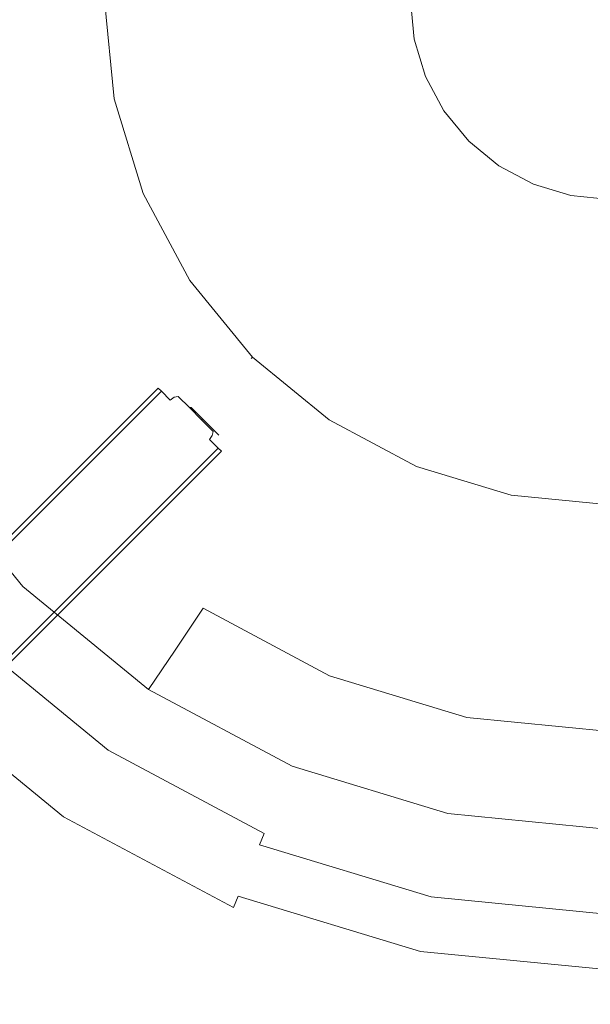
# Model space of a CAD drawing. Extents: x 0 to 576, y -518 to 0.
# Drawn here: x 308 to 354, y -206 to -126 of the extents above; entities that cross this region are included whole.
import ezdxf

# ---------------------------------------------------------------- set-up
doc = ezdxf.new("R2010")
doc.units = 0
doc.header["$MEASUREMENT"] = 0
for name, color, linetype in [('PALNIK01', 250, 'Continuous'), ('PALNIK02', 250, 'Continuous'), ('PLYTA', 250, 'Continuous'), ('RUSZT', 250, 'Continuous')]:
    doc.layers.add(name, color=color, linetype=linetype)

msp = doc.modelspace()

# ---------------------------------------------------------------- linework, layer by layer
at = {"layer": 'PALNIK01', "lineweight": 0}
for points, invisible_edges in [([(342.229, -58.743, 7.5), (289.533, -137.609, 7.5), (299.547, -87.262, 7.5), (342.229, -58.743, 7.5)], 15), ([(342.229, -58.743, 7.5), (368.398, -190.305, 7.5), (289.533, -137.609, 7.5), (342.229, -58.743, 7.5)], 15), ([(368.398, -190.305, 7.5), (342.229, -58.743, 7.5), (421.094, -111.44, 7.5), (368.398, -190.305, 7.5)], 15), ([(316.856, -132.174, 17.259), (316.103, -124.524, 17.259), (302.054, -124.524, 17.259), (303.077, -134.915, 17.259)], 15), ([(336.146, -128.337, 17.259), (335.771, -124.524, 17.259), (316.103, -124.524, 17.259), (316.856, -132.174, 17.259)], 15), ([(335.771, -124.524, 17.259), (336.146, -128.337, 17.259), (338.262, -127.916, 23.233), (337.928, -124.524, 23.233)], 15), ([(339.513, -127.667, 23.233), (339.204, -124.524, 23.233), (337.928, -124.524, 23.233), (338.262, -127.916, 23.233)], 14), ([(339.204, -124.524, 23.233), (339.513, -127.667, 23.233), (339.513, -127.667, 25.335), (339.204, -124.524, 25.335)], 11), ([(336.146, -128.337, 17.259), (337.258, -132.003, 17.259), (339.251, -131.177, 23.233), (338.262, -127.916, 23.233)], 15), ([(340.43, -130.689, 23.233), (339.513, -127.667, 23.233), (338.262, -127.916, 23.233), (339.251, -131.177, 23.233)], 15), ([(339.513, -127.667, 23.233), (340.43, -130.689, 23.233), (340.43, -130.689, 25.335), (339.513, -127.667, 25.335)], 10), ([(337.258, -132.003, 17.259), (336.146, -128.337, 17.259), (316.856, -132.174, 17.259), (319.087, -139.529, 17.259)], 15), ([(337.258, -132.003, 17.259), (339.064, -135.381, 17.259), (340.858, -134.183, 23.233), (339.251, -131.177, 23.233)], 15), ([(341.919, -133.474, 23.233), (340.43, -130.689, 23.233), (339.251, -131.177, 23.233), (340.858, -134.183, 23.233)], 14), ([(340.43, -130.689, 23.233), (341.919, -133.474, 23.233), (341.919, -133.474, 25.335), (340.43, -130.689, 25.335)], 11), ([(319.087, -139.529, 17.259), (316.856, -132.174, 17.259), (303.077, -134.915, 17.259), (306.108, -144.906, 17.259)], 15), ([(339.064, -135.381, 17.259), (337.258, -132.003, 17.259), (319.087, -139.529, 17.259), (322.711, -146.309, 17.259)], 15), ([(343.922, -135.916, 23.233), (341.919, -133.474, 23.233), (340.858, -134.183, 23.233), (343.02, -136.818, 23.233)], 14), ([(341.919, -133.474, 23.233), (343.922, -135.916, 23.233), (343.922, -135.916, 25.335), (341.919, -133.474, 25.335)], 11), ([(339.064, -135.381, 17.259), (341.495, -138.343, 17.259), (343.02, -136.818, 23.233), (340.858, -134.183, 23.233)], 15), ([(341.495, -138.343, 17.259), (339.064, -135.381, 17.259), (322.711, -146.309, 17.259), (327.587, -152.25, 17.259)], 15), ([(346.363, -137.919, 23.233), (343.922, -135.916, 23.233), (343.02, -136.818, 23.233), (345.654, -138.98, 23.233)], 14), ([(343.922, -135.916, 23.233), (346.363, -137.919, 23.233), (346.363, -137.919, 25.335), (343.922, -135.916, 25.335)], 3), ([(341.495, -138.343, 17.259), (344.456, -140.773, 17.259), (345.654, -138.98, 23.233), (343.02, -136.818, 23.233)], 15), ([(289.533, -137.609, 7.5), (318.052, -180.291, 7.5), (299.547, -161.786, 7.5), (289.533, -137.609, 7.5)], 15), ([(289.533, -137.609, 7.5), (368.398, -190.305, 7.5), (318.052, -180.291, 7.5), (289.533, -137.609, 7.5)], 15), ([(344.456, -140.773, 17.259), (341.495, -138.343, 17.259), (327.587, -152.25, 17.259), (333.529, -157.127, 17.259)], 15), ([(349.148, -139.408, 23.233), (346.363, -137.919, 23.233), (345.654, -138.98, 23.233), (348.66, -140.587, 23.233)], 14), ([(346.363, -137.919, 23.233), (349.148, -139.408, 23.233), (349.148, -139.408, 25.335), (346.363, -137.919, 25.335)], 11), ([(344.456, -140.773, 17.259), (347.835, -142.579, 17.259), (348.66, -140.587, 23.233), (345.654, -138.98, 23.233)], 15), ([(322.711, -146.309, 17.259), (319.087, -139.529, 17.259), (306.108, -144.906, 17.259), (311.03, -154.114, 17.259)], 15), ([(352.171, -140.325, 23.233), (349.148, -139.408, 23.233), (348.66, -140.587, 23.233), (351.922, -141.576, 23.233)], 14), ([(349.148, -139.408, 23.233), (352.171, -140.325, 23.233), (352.171, -140.325, 25.335), (349.148, -139.408, 25.335)], 11), ([(347.835, -142.579, 17.259), (344.456, -140.773, 17.259), (333.529, -157.127, 17.259), (340.308, -160.75, 17.259)], 15), ([(347.835, -142.579, 17.259), (351.501, -143.691, 17.259), (351.922, -141.576, 23.233), (348.66, -140.587, 23.233)], 15), ([(355.314, -140.634, 23.233), (352.171, -140.325, 23.233), (351.922, -141.576, 23.233), (355.314, -141.91, 23.233)], 14), ([(352.171, -140.325, 23.233), (355.314, -140.634, 23.233), (355.314, -140.634, 25.335), (352.171, -140.325, 25.335)], 11), ([(351.501, -143.691, 17.259), (355.314, -144.067, 17.259), (355.314, -141.91, 23.233), (351.922, -141.576, 23.233)], 15), ([(351.501, -143.691, 17.259), (347.835, -142.579, 17.259), (340.308, -160.75, 17.259), (347.664, -162.982, 17.259)], 15), ([(355.314, -144.067, 17.259), (351.501, -143.691, 17.259), (347.664, -162.982, 17.259), (355.313, -163.735, 17.259)], 15), ([(311.03, -154.114, 17.259), (306.108, -144.906, 17.259), (302.058, -146.583, 17.259), (307.385, -156.549, 17.259)], 15), ([(327.587, -152.25, 17.259), (322.711, -146.309, 17.259), (311.03, -154.114, 17.259), (317.653, -162.184, 17.259)], 15), ([(333.529, -157.127, 17.259), (327.587, -152.25, 17.259), (317.653, -162.184, 17.259), (325.724, -168.808, 17.259)], 15), ([(317.653, -162.184, 17.259), (311.03, -154.114, 17.259), (307.385, -156.549, 17.259), (314.553, -165.284, 17.259)], 15), ([(306.457, -157.169, 16.969), (313.764, -166.074, 16.969), (314.153, -165.685, 17.182), (306.914, -156.864, 17.182)], 15), ([(306.914, -156.864, 17.182), (314.153, -165.685, 17.182), (314.553, -165.284, 17.259), (307.385, -156.549, 17.259)], 15), ([(310.612, -169.226, 11.962), (313.491, -166.346, 16.678), (306.136, -157.384, 16.678), (302.75, -159.646, 11.962)], 11), ([(306.136, -157.384, 16.678), (313.491, -166.346, 16.678), (313.764, -166.074, 16.969), (306.457, -157.169, 16.969)], 15), ([(340.308, -160.75, 17.259), (333.529, -157.127, 17.259), (325.724, -168.808, 17.259), (334.932, -173.73, 17.259)], 15), ([(307.888, -171.95, 7.5), (310.612, -169.226, 11.962), (302.75, -159.646, 11.962), (299.547, -161.786, 7.5)], 15), ([(347.664, -162.982, 17.259), (340.308, -160.75, 17.259), (334.932, -173.73, 17.259), (344.923, -176.76, 17.259)], 15), ([(299.547, -161.786, 7.5), (318.052, -180.291, 7.5), (307.888, -171.95, 7.5), (299.547, -161.786, 7.5)], 9), ([(325.724, -168.808, 17.259), (317.653, -162.184, 17.259), (314.553, -165.284, 17.259), (323.288, -172.453, 17.259)], 15), ([(355.313, -163.735, 17.259), (347.664, -162.982, 17.259), (344.923, -176.76, 17.259), (355.313, -177.784, 17.259)], 15), ([(314.153, -165.685, 17.182), (322.974, -172.924, 17.182), (323.288, -172.453, 17.259), (314.553, -165.284, 17.259)], 15), ([(320.192, -177.088, 11.962), (322.454, -173.702, 16.678), (313.491, -166.346, 16.678), (310.612, -169.226, 11.962)], 15), ([(313.491, -166.346, 16.678), (322.454, -173.702, 16.678), (322.668, -173.381, 16.969), (313.764, -166.074, 16.969)], 15), ([(313.764, -166.074, 16.969), (322.668, -173.381, 16.969), (322.974, -172.924, 17.182), (314.153, -165.685, 17.182)], 15), ([(334.932, -173.73, 17.259), (325.724, -168.808, 17.259), (323.288, -172.453, 17.259), (333.254, -177.78, 17.259)], 15), ([(318.052, -180.291, 7.5), (320.192, -177.088, 11.962), (310.612, -169.226, 11.962), (307.888, -171.95, 7.5)], 14), ([(322.974, -172.924, 17.182), (333.037, -178.303, 17.182), (333.254, -177.78, 17.259), (323.288, -172.453, 17.259)], 15), ([(322.454, -173.702, 16.678), (332.679, -179.167, 16.678), (332.827, -178.811, 16.969), (322.668, -173.381, 16.969)], 15), ([(322.668, -173.381, 16.969), (332.827, -178.811, 16.969), (333.037, -178.303, 17.182), (322.974, -172.924, 17.182)], 15), ([(331.121, -182.93, 11.962), (332.679, -179.167, 16.678), (322.454, -173.702, 16.678), (320.192, -177.088, 11.962)], 9), ([(344.923, -176.76, 17.259), (334.932, -173.73, 17.259), (333.254, -177.78, 17.259), (344.068, -181.06, 17.259)], 15), ([(355.313, -177.784, 17.259), (344.923, -176.76, 17.259), (344.068, -181.06, 17.259), (355.313, -182.168, 17.259)], 15), ([(329.647, -186.488, 7.5), (331.121, -182.93, 11.962), (320.192, -177.088, 11.962), (318.052, -180.291, 7.5)], 15), ([(332.827, -178.811, 16.969), (343.85, -182.155, 16.969), (343.957, -181.616, 17.182), (333.037, -178.303, 17.182)], 15), ([(333.037, -178.303, 17.182), (343.957, -181.616, 17.182), (344.068, -181.06, 17.259), (333.254, -177.78, 17.259)], 15), ([(342.98, -186.527, 11.962), (343.775, -182.533, 16.678), (332.679, -179.167, 16.678), (331.121, -182.93, 11.962)], 13), ([(332.679, -179.167, 16.678), (343.775, -182.533, 16.678), (343.85, -182.155, 16.969), (332.827, -178.811, 16.969)], 15), ([(318.052, -180.291, 7.5), (342.229, -190.305, 7.5), (329.647, -186.488, 7.5), (318.052, -180.291, 7.5)], 9), ([(318.052, -180.291, 7.5), (368.398, -190.305, 7.5), (342.229, -190.305, 7.5), (318.052, -180.291, 7.5)], 15), ([(343.957, -181.616, 17.182), (355.313, -182.734, 17.182), (355.313, -182.168, 17.259), (344.068, -181.06, 17.259)], 15), ([(343.775, -182.533, 16.678), (355.313, -183.67, 16.678), (355.313, -183.284, 16.969), (343.85, -182.155, 16.969)], 15), ([(343.85, -182.155, 16.969), (355.313, -183.284, 16.969), (355.313, -182.734, 17.182), (343.957, -181.616, 17.182)], 15), ([(342.229, -190.305, 7.5), (342.98, -186.527, 11.962), (331.121, -182.93, 11.962), (329.647, -186.488, 7.5)], 15), ([(355.313, -187.742, 11.962), (355.313, -183.67, 16.678), (343.775, -182.533, 16.678), (342.98, -186.527, 11.962)], 13), ([(355.313, -191.594, 7.5), (355.313, -187.742, 11.962), (342.98, -186.527, 11.962), (342.229, -190.305, 7.5)], 15), ([(342.229, -190.305, 7.5), (368.398, -190.305, 7.5), (355.313, -191.594, 7.5), (342.229, -190.305, 7.5)], 9)]:
    msp.add_3dface(points, dxfattribs=dict(at, invisible_edges=invisible_edges))
at = {"layer": 'PALNIK02', "lineweight": 0}
for points, invisible_edges in [([(340.112, -161.225, 29.065), (370.515, -87.824, 29.065), (318.613, -109.322, 29.065), (340.112, -161.225, 29.065)], 15), ([(370.515, -87.824, 29.065), (340.112, -161.225, 29.065), (392.014, -139.726, 29.065), (370.515, -87.824, 29.065)], 15), ([(318.613, -139.726, 29.065), (318.613, -109.322, 29.065), (315.589, -124.524, 29.065), (318.613, -139.726, 29.065)], 15), ([(340.112, -161.225, 29.065), (318.613, -109.322, 29.065), (318.613, -139.726, 29.065), (340.112, -161.225, 29.065)], 15), ([(314.319, -124.524, 26.27), (315.107, -132.522, 26.27), (315.107, -132.522, 28.13), (314.319, -124.524, 28.13)], 15), ([(314.492, -124.524, 25.803), (315.276, -132.488, 25.803), (315.107, -132.522, 26.27), (314.319, -124.524, 26.27)], 15), ([(314.319, -124.524, 28.13), (315.107, -132.522, 28.13), (315.276, -132.488, 28.597), (314.492, -124.524, 28.597)], 11), ([(314.957, -124.524, 25.46), (315.732, -132.398, 25.46), (315.276, -132.488, 25.803), (314.492, -124.524, 25.803)], 11), ([(314.492, -124.524, 28.597), (315.276, -132.488, 28.597), (315.732, -132.398, 28.94), (314.957, -124.524, 28.94)], 15), ([(315.589, -124.524, 25.335), (316.353, -132.274, 25.335), (315.732, -132.398, 25.46), (314.957, -124.524, 25.46)], 15), ([(314.957, -124.524, 28.94), (315.732, -132.398, 28.94), (316.353, -132.274, 29.065), (315.589, -124.524, 29.065)], 15), ([(318.613, -139.726, 29.065), (315.589, -124.524, 29.065), (316.353, -132.274, 29.065), (318.613, -139.726, 29.065)], 15), ([(339.204, -124.524, 25.335), (339.513, -127.667, 25.335), (316.353, -132.274, 25.335), (315.589, -124.524, 25.335)], 14), ([(339.513, -127.667, 25.335), (340.43, -130.689, 25.335), (318.613, -139.726, 25.335), (316.353, -132.274, 25.335)], 14), ([(340.43, -130.689, 25.335), (341.919, -133.474, 25.335), (322.284, -146.594, 25.335), (318.613, -139.726, 25.335)], 14), ([(315.276, -132.488, 25.803), (317.599, -140.146, 25.803), (317.44, -140.212, 26.27), (315.107, -132.522, 26.27)], 15), ([(315.107, -132.522, 28.13), (317.44, -140.212, 28.13), (317.599, -140.146, 28.597), (315.276, -132.488, 28.597)], 11), ([(315.107, -132.522, 26.27), (317.44, -140.212, 26.27), (317.44, -140.212, 28.13), (315.107, -132.522, 28.13)], 15), ([(315.732, -132.398, 25.46), (318.029, -139.968, 25.46), (317.599, -140.146, 25.803), (315.276, -132.488, 25.803)], 11), ([(315.276, -132.488, 28.597), (317.599, -140.146, 28.597), (318.029, -139.968, 28.94), (315.732, -132.398, 28.94)], 15), ([(316.353, -132.274, 25.335), (318.613, -139.726, 25.335), (318.029, -139.968, 25.46), (315.732, -132.398, 25.46)], 15), ([(315.732, -132.398, 28.94), (318.029, -139.968, 28.94), (318.613, -139.726, 29.065), (316.353, -132.274, 29.065)], 15), ([(341.919, -133.474, 25.335), (343.922, -135.916, 25.335), (327.224, -152.613, 25.335), (322.284, -146.594, 25.335)], 14), ([(343.922, -135.916, 25.335), (346.363, -137.919, 25.335), (333.244, -157.554, 25.335), (327.224, -152.613, 25.335)], 14), ([(346.363, -137.919, 25.335), (349.148, -139.408, 25.335), (340.112, -161.225, 25.335), (333.244, -157.554, 25.335)], 14), ([(317.599, -140.146, 25.803), (321.371, -147.204, 25.803), (321.228, -147.299, 26.27), (317.44, -140.212, 26.27)], 15), ([(317.44, -140.212, 28.13), (321.228, -147.299, 28.13), (321.371, -147.204, 28.597), (317.599, -140.146, 28.597)], 11), ([(318.029, -139.968, 25.46), (321.758, -146.945, 25.46), (321.371, -147.204, 25.803), (317.599, -140.146, 25.803)], 11), ([(317.599, -140.146, 28.597), (321.371, -147.204, 28.597), (321.758, -146.945, 28.94), (318.029, -139.968, 28.94)], 15), ([(318.613, -139.726, 25.335), (322.284, -146.594, 25.335), (321.758, -146.945, 25.46), (318.029, -139.968, 25.46)], 15), ([(318.029, -139.968, 28.94), (321.758, -146.945, 28.94), (322.284, -146.594, 29.065), (318.613, -139.726, 29.065)], 15), ([(327.224, -152.613, 29.065), (318.613, -139.726, 29.065), (322.284, -146.594, 29.065), (327.224, -152.613, 29.065)], 15), ([(340.112, -161.225, 29.065), (318.613, -139.726, 29.065), (327.224, -152.613, 29.065), (340.112, -161.225, 29.065)], 15), ([(349.148, -139.408, 25.335), (352.171, -140.325, 25.335), (347.564, -163.485, 25.335), (340.112, -161.225, 25.335)], 14), ([(392.014, -139.726, 29.065), (340.112, -161.225, 29.065), (370.515, -161.225, 29.065), (392.014, -139.726, 29.065)], 15), ([(317.44, -140.212, 26.27), (321.228, -147.299, 26.27), (321.228, -147.299, 28.13), (317.44, -140.212, 28.13)], 15), ([(352.171, -140.325, 25.335), (355.314, -140.634, 25.335), (355.314, -164.249, 25.335), (347.564, -163.485, 25.335)], 14), ([(321.371, -147.204, 25.803), (326.448, -153.389, 25.803), (326.326, -153.511, 26.27), (321.228, -147.299, 26.27)], 15), ([(321.228, -147.299, 28.13), (326.326, -153.511, 28.13), (326.448, -153.389, 28.597), (321.371, -147.204, 28.597)], 11), ([(321.228, -147.299, 26.27), (326.326, -153.511, 26.27), (326.326, -153.511, 28.13), (321.228, -147.299, 28.13)], 13), ([(321.758, -146.945, 25.46), (326.777, -153.061, 25.46), (326.448, -153.389, 25.803), (321.371, -147.204, 25.803)], 11), ([(321.371, -147.204, 28.597), (326.448, -153.389, 28.597), (326.777, -153.061, 28.94), (321.758, -146.945, 28.94)], 15), ([(322.284, -146.594, 25.335), (327.224, -152.613, 25.335), (326.777, -153.061, 25.46), (321.758, -146.945, 25.46)], 15), ([(321.758, -146.945, 28.94), (326.777, -153.061, 28.94), (327.224, -152.613, 29.065), (322.284, -146.594, 29.065)], 15), ([(327.224, -152.613, 25.335), (333.244, -157.554, 25.335), (332.892, -158.08, 25.46), (326.777, -153.061, 25.46)], 15), ([(326.777, -153.061, 28.94), (332.892, -158.08, 28.94), (333.244, -157.554, 29.065), (327.224, -152.613, 29.065)], 15), ([(340.112, -161.225, 29.065), (327.224, -152.613, 29.065), (333.244, -157.554, 29.065), (340.112, -161.225, 29.065)], 15), ([(326.448, -153.389, 25.803), (332.634, -158.466, 25.803), (332.538, -158.61, 26.27), (326.326, -153.511, 26.27)], 7), ([(326.326, -153.511, 28.13), (332.538, -158.61, 28.13), (332.634, -158.466, 28.597), (326.448, -153.389, 28.597)], 3), ([(326.326, -153.511, 26.27), (332.538, -158.61, 26.27), (332.538, -158.61, 28.13), (326.326, -153.511, 28.13)], 15), ([(326.777, -153.061, 25.46), (332.892, -158.08, 25.46), (332.634, -158.466, 25.803), (326.448, -153.389, 25.803)], 11), ([(326.448, -153.389, 28.597), (332.634, -158.466, 28.597), (332.892, -158.08, 28.94), (326.777, -153.061, 28.94)], 15), ([(333.244, -157.554, 25.335), (340.112, -161.225, 25.335), (339.87, -161.809, 25.46), (332.892, -158.08, 25.46)], 15), ([(332.892, -158.08, 28.94), (339.87, -161.809, 28.94), (340.112, -161.225, 29.065), (333.244, -157.554, 29.065)], 15), ([(332.634, -158.466, 25.803), (339.692, -162.239, 25.803), (339.626, -162.398, 26.27), (332.538, -158.61, 26.27)], 15), ([(332.538, -158.61, 28.13), (339.626, -162.398, 28.13), (339.692, -162.239, 28.597), (332.634, -158.466, 28.597)], 11), ([(332.892, -158.08, 25.46), (339.87, -161.809, 25.46), (339.692, -162.239, 25.803), (332.634, -158.466, 25.803)], 11), ([(332.634, -158.466, 28.597), (339.692, -162.239, 28.597), (339.87, -161.809, 28.94), (332.892, -158.08, 28.94)], 15), ([(332.538, -158.61, 26.27), (339.626, -162.398, 26.27), (339.626, -162.398, 28.13), (332.538, -158.61, 28.13)], 15), ([(340.112, -161.225, 25.335), (347.564, -163.485, 25.335), (347.44, -164.106, 25.46), (339.87, -161.809, 25.46)], 15), ([(339.87, -161.809, 28.94), (347.44, -164.106, 28.94), (347.564, -163.485, 29.065), (340.112, -161.225, 29.065)], 15), ([(355.314, -164.249, 29.065), (340.112, -161.225, 29.065), (347.564, -163.485, 29.065), (355.314, -164.249, 29.065)], 15), ([(370.515, -161.225, 29.065), (340.112, -161.225, 29.065), (355.314, -164.249, 29.065), (370.515, -161.225, 29.065)], 15), ([(339.692, -162.239, 25.803), (347.35, -164.562, 25.803), (347.316, -164.731, 26.27), (339.626, -162.398, 26.27)], 15), ([(339.626, -162.398, 28.13), (347.316, -164.731, 28.13), (347.35, -164.562, 28.597), (339.692, -162.239, 28.597)], 11), ([(339.626, -162.398, 26.27), (347.316, -164.731, 26.27), (347.316, -164.731, 28.13), (339.626, -162.398, 28.13)], 15), ([(339.87, -161.809, 25.46), (347.44, -164.106, 25.46), (347.35, -164.562, 25.803), (339.692, -162.239, 25.803)], 11), ([(339.692, -162.239, 28.597), (347.35, -164.562, 28.597), (347.44, -164.106, 28.94), (339.87, -161.809, 28.94)], 15), ([(347.564, -163.485, 25.335), (355.314, -164.249, 25.335), (355.314, -164.881, 25.46), (347.44, -164.106, 25.46)], 15), ([(347.44, -164.106, 28.94), (355.314, -164.881, 28.94), (355.314, -164.249, 29.065), (347.564, -163.485, 29.065)], 15), ([(347.35, -164.562, 25.803), (355.314, -165.346, 25.803), (355.314, -165.518, 26.27), (347.316, -164.731, 26.27)], 15), ([(347.316, -164.731, 28.13), (355.314, -165.518, 28.13), (355.314, -165.346, 28.597), (347.35, -164.562, 28.597)], 11), ([(347.316, -164.731, 26.27), (355.314, -165.518, 26.27), (355.314, -165.518, 28.13), (347.316, -164.731, 28.13)], 15), ([(347.44, -164.106, 25.46), (355.314, -164.881, 25.46), (355.314, -165.346, 25.803), (347.35, -164.562, 25.803)], 11), ([(347.35, -164.562, 28.597), (355.314, -165.346, 28.597), (355.314, -164.881, 28.94), (347.44, -164.106, 28.94)], 15)]:
    msp.add_3dface(points, dxfattribs=dict(at, invisible_edges=invisible_edges))
at = {"layer": 'PLYTA', "lineweight": 0, "invisible_edges": 15}
for points in [[(6.905, 0, 0), (575.662, -513.229, 0), (1.319, -515.154, 0), (6.905, 0, 0)], [(575.662, -513.229, 0), (6.905, 0, 0), (574.681, -2.846, 0), (575.662, -513.229, 0)], [(576, -511.095, 5), (4.771, -0.338, 5), (2.846, -516.681, 5), (576, -511.095, 5)], [(4.771, -0.338, 5), (576, -511.095, 5), (573.154, -1.319, 5), (4.771, -0.338, 5)]]:
    msp.add_3dface(points, dxfattribs=at)
at = {"layer": 'RUSZT', "lineweight": 0}
for points, invisible_edges in [([(290.151, -184.586, 55.356), (318.834, -155.903, 55.356), (319.087, -156.156, 54.054), (290.491, -184.752, 54.058)], 14), ([(290.317, -184.925, 56.654), (319.087, -156.156, 56.658), (318.834, -155.903, 55.356), (290.151, -184.586, 55.356)], 12), ([(319.087, -156.156, 54.054), (318.834, -155.903, 55.356), (319.185, -155.712, 55.356), (319.429, -155.956, 54.095)], 15), ([(318.834, -155.903, 55.356), (319.087, -156.156, 56.658), (319.429, -155.956, 56.617), (319.185, -155.712, 55.356)], 15), ([(319.087, -156.156, 56.658), (319.794, -156.864, 57.701), (320.115, -156.642, 57.628), (319.429, -155.956, 56.617)], 13), ([(319.794, -156.864, 53.011), (319.087, -156.156, 54.054), (319.429, -155.956, 54.095), (320.115, -156.642, 53.084)], 7), ([(319.429, -155.956, 54.095), (319.185, -155.712, 55.356), (319.587, -155.717, 55.356), (319.812, -155.941, 54.199)], 15), ([(319.185, -155.712, 55.356), (319.429, -155.956, 56.617), (319.812, -155.941, 56.513), (319.587, -155.717, 55.356)], 15), ([(319.429, -155.956, 56.617), (320.115, -156.642, 57.628), (320.441, -156.57, 57.441), (319.812, -155.941, 56.513)], 13), ([(320.115, -156.642, 53.084), (319.429, -155.956, 54.095), (319.812, -155.941, 54.199), (320.441, -156.57, 53.271)], 7), ([(319.812, -155.941, 54.199), (319.587, -155.717, 55.356), (319.933, -155.917, 55.356), (320.13, -156.115, 54.338)], 15), ([(319.587, -155.717, 55.356), (319.812, -155.941, 56.513), (320.13, -156.115, 56.374), (319.933, -155.917, 55.356)], 15), ([(319.812, -155.941, 56.513), (320.441, -156.57, 57.441), (320.684, -156.668, 57.19), (320.13, -156.115, 56.374)], 15), ([(320.441, -156.57, 53.271), (319.812, -155.941, 54.199), (320.13, -156.115, 54.338), (320.684, -156.668, 53.522)], 15), ([(320.684, -156.668, 57.19), (319.933, -155.917, 55.356), (320.13, -156.115, 56.374), (320.684, -156.668, 57.19)], 15), ([(319.933, -155.917, 55.356), (320.684, -156.668, 53.522), (320.13, -156.115, 54.338), (319.933, -155.917, 55.356)], 15), ([(322.37, -158.355, 57.643), (319.933, -155.917, 55.356), (320.684, -156.668, 57.19), (322.37, -158.355, 57.643)], 15), ([(322.37, -158.355, 57.643), (320.684, -156.668, 53.522), (319.933, -155.917, 55.356), (322.37, -158.355, 57.643)], 15), ([(290.955, -185.703, 57.694), (319.794, -156.864, 57.701), (319.087, -156.156, 56.658), (290.317, -184.925, 56.654)], 13), ([(290.491, -184.752, 54.058), (319.087, -156.156, 54.054), (319.794, -156.864, 53.011), (291.268, -185.39, 53.018)], 12), ([(291.939, -186.764, 58.272), (320.817, -157.886, 58.281), (319.794, -156.864, 57.701), (290.955, -185.703, 57.694)], 15), ([(291.268, -185.39, 53.018), (319.794, -156.864, 53.011), (320.817, -157.886, 52.431), (292.329, -186.374, 52.44)], 15), ([(320.817, -157.886, 52.431), (319.794, -156.864, 53.011), (320.115, -156.642, 53.084), (321.106, -157.633, 52.523)], 15), ([(319.794, -156.864, 57.701), (320.817, -157.886, 58.281), (321.106, -157.633, 58.189), (320.115, -156.642, 57.628)], 15), ([(321.106, -157.633, 52.523), (320.115, -156.642, 53.084), (320.441, -156.57, 53.271), (321.35, -157.479, 52.756)], 11), ([(320.115, -156.642, 57.628), (321.106, -157.633, 58.189), (321.35, -157.479, 57.956), (320.441, -156.57, 57.441)], 11), ([(321.35, -157.479, 52.756), (320.441, -156.57, 53.271), (320.684, -156.668, 53.522), (321.483, -157.467, 53.069)], 15), ([(320.441, -156.57, 57.441), (321.35, -157.479, 57.956), (321.483, -157.467, 57.643), (320.684, -156.668, 57.19)], 15), ([(322.37, -158.355, 57.643), (320.684, -156.668, 57.19), (321.483, -157.467, 57.643), (322.37, -158.355, 57.643)], 11), ([(320.684, -156.668, 53.522), (322.37, -158.355, 53.069), (321.483, -157.467, 53.069), (320.684, -156.668, 53.522)], 15), ([(320.684, -156.668, 53.522), (323.723, -159.707, 54.338), (322.37, -158.355, 53.069), (320.684, -156.668, 53.522)], 15), ([(320.684, -156.668, 53.522), (322.37, -158.355, 57.643), (323.723, -159.707, 54.338), (320.684, -156.668, 53.522)], 15), ([(321.952, -159.021, 52.431), (320.817, -157.886, 52.431), (321.106, -157.633, 52.523), (322.205, -158.732, 52.523)], 15), ([(320.817, -157.886, 58.281), (321.952, -159.021, 58.281), (322.205, -158.732, 58.189), (321.106, -157.633, 58.189)], 15), ([(322.205, -158.732, 52.523), (321.106, -157.633, 52.523), (321.35, -157.479, 52.756), (322.358, -158.488, 52.756)], 11), ([(321.106, -157.633, 58.189), (322.205, -158.732, 58.189), (322.358, -158.488, 57.956), (321.35, -157.479, 57.956)], 11), ([(322.358, -158.488, 52.756), (321.35, -157.479, 52.756), (321.483, -157.467, 53.069), (322.37, -158.355, 53.069)], 7), ([(321.35, -157.479, 57.956), (322.358, -158.488, 57.956), (322.37, -158.355, 57.643), (321.483, -157.467, 57.643)], 7), ([(293.074, -187.899, 58.272), (321.952, -159.021, 58.281), (320.817, -157.886, 58.281), (291.939, -186.764, 58.272)], 15), ([(292.329, -186.374, 52.44), (320.817, -157.886, 52.431), (321.952, -159.021, 52.431), (293.464, -187.509, 52.44)], 15), ([(322.205, -158.732, 58.189), (323.196, -159.723, 57.628), (323.267, -159.397, 57.441), (322.358, -158.488, 57.956)], 9), ([(323.196, -159.723, 53.084), (322.205, -158.732, 52.523), (322.358, -158.488, 52.756), (323.267, -159.397, 53.271)], 3), ([(322.358, -158.488, 57.956), (323.267, -159.397, 57.441), (323.17, -159.154, 57.19), (322.37, -158.355, 57.643)], 15), ([(323.267, -159.397, 53.271), (322.358, -158.488, 52.756), (322.37, -158.355, 53.069), (323.17, -159.154, 53.522)], 15), ([(323.723, -159.707, 56.374), (322.37, -158.355, 57.643), (323.17, -159.154, 57.19), (323.723, -159.707, 56.374)], 14), ([(322.37, -158.355, 53.069), (323.723, -159.707, 54.338), (323.17, -159.154, 53.522), (322.37, -158.355, 53.069)], 14), ([(323.723, -159.707, 54.338), (322.37, -158.355, 57.643), (323.723, -159.707, 56.374), (323.723, -159.707, 54.338)], 15), ([(294.135, -188.883, 57.694), (322.974, -160.044, 57.701), (321.952, -159.021, 58.281), (293.074, -187.899, 58.272)], 15), ([(293.464, -187.509, 52.44), (321.952, -159.021, 52.431), (322.974, -160.044, 53.011), (294.448, -188.57, 53.018)], 15), ([(321.952, -159.021, 58.281), (322.974, -160.044, 57.701), (323.196, -159.723, 57.628), (322.205, -158.732, 58.189)], 13), ([(322.974, -160.044, 53.011), (321.952, -159.021, 52.431), (322.205, -158.732, 52.523), (323.196, -159.723, 53.084)], 7), ([(323.267, -159.397, 57.441), (323.897, -160.026, 56.513), (323.723, -159.707, 56.374), (323.17, -159.154, 57.19)], 15), ([(323.897, -160.026, 54.199), (323.267, -159.397, 53.271), (323.17, -159.154, 53.522), (323.723, -159.707, 54.338)], 15), ([(294.912, -189.521, 56.654), (323.682, -160.751, 56.658), (322.974, -160.044, 57.701), (294.135, -188.883, 57.694)], 12), ([(294.448, -188.57, 53.018), (322.974, -160.044, 53.011), (323.682, -160.751, 54.054), (295.086, -189.347, 54.058)], 9), ([(322.974, -160.044, 57.701), (323.682, -160.751, 56.658), (323.881, -160.408, 56.617), (323.196, -159.723, 57.628)], 15), ([(323.682, -160.751, 54.054), (322.974, -160.044, 53.011), (323.196, -159.723, 53.084), (323.881, -160.408, 54.095)], 15), ([(323.196, -159.723, 57.628), (323.881, -160.408, 56.617), (323.897, -160.026, 56.513), (323.267, -159.397, 57.441)], 15), ([(323.881, -160.408, 54.095), (323.196, -159.723, 53.084), (323.267, -159.397, 53.271), (323.897, -160.026, 54.199)], 15), ([(323.723, -159.707, 54.338), (323.723, -159.707, 56.374), (323.921, -159.905, 55.356), (323.723, -159.707, 54.338)], 14), ([(323.723, -159.707, 54.338), (323.921, -159.905, 55.356), (324.121, -160.251, 55.356), (323.897, -160.026, 54.199)], 15), ([(323.897, -160.026, 56.513), (324.121, -160.251, 55.356), (323.921, -159.905, 55.356), (323.723, -159.707, 56.374)], 15), ([(323.897, -160.026, 54.199), (324.121, -160.251, 55.356), (324.126, -160.653, 55.356), (323.881, -160.408, 54.095)], 15), ([(323.881, -160.408, 56.617), (324.126, -160.653, 55.356), (324.121, -160.251, 55.356), (323.897, -160.026, 56.513)], 15), ([(295.252, -189.687, 55.356), (323.934, -161.004, 55.356), (323.682, -160.751, 56.658), (294.912, -189.521, 56.654)], 13), ([(295.086, -189.347, 54.058), (323.682, -160.751, 54.054), (323.934, -161.004, 55.356), (295.252, -189.687, 55.356)], 11), ([(323.881, -160.408, 54.095), (324.126, -160.653, 55.356), (323.934, -161.004, 55.356), (323.682, -160.751, 54.054)], 15), ([(323.682, -160.751, 56.658), (323.934, -161.004, 55.356), (324.126, -160.653, 55.356), (323.881, -160.408, 56.617)], 15), ([(314.984, -184.882, 10.27), (303.983, -175.855, 10.27), (303.731, -176.107, 11.572), (314.785, -185.179, 11.572)], 13), ([(314.785, -185.179, 8.969), (303.731, -176.107, 8.969), (303.983, -175.855, 10.27), (314.984, -184.882, 10.27)], 12), ([(314.229, -186.011, 12.616), (303.023, -176.815, 12.616), (302, -177.837, 13.195), (313.426, -187.214, 13.195)], 15), ([(313.426, -187.214, 7.346), (302, -177.837, 7.346), (303.023, -176.815, 7.925), (314.229, -186.011, 7.925)], 15), ([(314.785, -185.179, 11.572), (303.731, -176.107, 11.572), (303.023, -176.815, 12.616), (314.229, -186.011, 12.616)], 14), ([(314.229, -186.011, 7.925), (303.023, -176.815, 7.925), (303.731, -176.107, 8.969), (314.785, -185.179, 8.969)], 15), ([(313.426, -187.214, 13.195), (302, -177.837, 13.195), (300.865, -178.972, 13.195), (312.534, -188.548, 13.195)], 15), ([(312.534, -188.548, 7.346), (300.865, -178.972, 7.346), (302, -177.837, 7.346), (313.426, -187.214, 7.346)], 15), ([(312.534, -188.548, 13.195), (300.865, -178.972, 13.195), (299.843, -179.995, 12.616), (311.73, -189.751, 12.616)], 15), ([(311.73, -189.751, 7.925), (299.843, -179.995, 7.925), (300.865, -178.972, 7.346), (312.534, -188.548, 7.346)], 15), ([(311.73, -189.751, 12.616), (299.843, -179.995, 12.616), (299.135, -180.703, 11.572), (311.174, -190.583, 11.572)], 15), ([(311.174, -190.583, 8.969), (299.135, -180.703, 8.969), (299.843, -179.995, 7.925), (311.73, -189.751, 7.925)], 14), ([(311.174, -190.583, 11.572), (299.135, -180.703, 11.572), (298.883, -180.955, 10.27), (310.976, -190.88, 10.27)], 12), ([(310.976, -190.88, 10.27), (298.883, -180.955, 10.27), (299.135, -180.703, 8.969), (311.174, -190.583, 8.969)], 13), ([(327.397, -191.921, 11.572), (314.785, -185.179, 11.572), (314.229, -186.011, 12.616), (327.014, -192.845, 12.616)], 14), ([(327.014, -192.845, 7.925), (314.229, -186.011, 7.925), (314.785, -185.179, 8.969), (327.397, -191.921, 8.969)], 15), ([(327.534, -191.591, 10.27), (314.984, -184.882, 10.27), (314.785, -185.179, 11.572), (327.397, -191.921, 11.572)], 15), ([(327.397, -191.921, 8.969), (314.785, -185.179, 8.969), (314.984, -184.882, 10.27), (327.534, -191.591, 10.27)], 14), ([(327.014, -192.845, 12.616), (314.229, -186.011, 12.616), (313.426, -187.214, 13.195), (326.461, -194.181, 13.195)], 15), ([(326.461, -194.181, 7.346), (313.426, -187.214, 7.346), (314.229, -186.011, 7.925), (327.014, -192.845, 7.925)], 15), ([(326.461, -194.181, 13.195), (313.426, -187.214, 13.195), (312.534, -188.548, 13.195), (325.846, -195.664, 13.195)], 15), ([(325.846, -195.664, 7.346), (312.534, -188.548, 7.346), (313.426, -187.214, 7.346), (326.461, -194.181, 7.346)], 15), ([(325.846, -195.664, 13.195), (312.534, -188.548, 13.195), (311.73, -189.751, 12.616), (325.293, -197, 12.616)], 15), ([(325.293, -197, 7.925), (311.73, -189.751, 7.925), (312.534, -188.548, 7.346), (325.846, -195.664, 7.346)], 15), ([(325.293, -197, 12.616), (311.73, -189.751, 12.616), (311.174, -190.583, 11.572), (324.91, -197.925, 11.572)], 15), ([(324.91, -197.925, 8.969), (311.174, -190.583, 8.969), (311.73, -189.751, 7.925), (325.293, -197, 7.925)], 14), ([(324.91, -197.925, 11.572), (311.174, -190.583, 11.572), (310.976, -190.88, 10.27), (324.773, -198.255, 10.27)], 14), ([(324.773, -198.255, 10.27), (310.976, -190.88, 10.27), (311.174, -190.583, 8.969), (324.91, -197.925, 8.969)], 15), ([(341.082, -196.072, 11.572), (327.397, -191.921, 11.572), (327.014, -192.845, 12.616), (340.887, -197.053, 12.616)], 13), ([(340.887, -197.053, 7.925), (327.014, -192.845, 7.925), (327.397, -191.921, 8.969), (341.082, -196.072, 8.969)], 12), ([(341.152, -195.722, 10.27), (327.534, -191.591, 10.27), (327.397, -191.921, 11.572), (341.082, -196.072, 11.572)], 15), ([(341.082, -196.072, 8.969), (327.397, -191.921, 8.969), (327.534, -191.591, 10.27), (341.152, -195.722, 10.27)], 15), ([(340.887, -197.053, 12.616), (327.014, -192.845, 12.616), (326.461, -194.181, 13.195), (340.604, -198.472, 13.195)], 14), ([(340.604, -198.472, 7.346), (326.461, -194.181, 7.346), (327.014, -192.845, 7.925), (340.887, -197.053, 7.925)], 15), ([(340.604, -198.472, 13.195), (326.461, -194.181, 13.195), (325.846, -195.664, 13.195), (340.291, -200.046, 13.195)], 15), ([(340.291, -200.046, 7.346), (325.846, -195.664, 7.346), (326.461, -194.181, 7.346), (340.604, -198.472, 7.346)], 15), ([(340.291, -200.046, 13.195), (325.846, -195.664, 13.195), (325.293, -197, 12.616), (340.009, -201.464, 12.616)], 15), ([(340.009, -201.464, 7.925), (325.293, -197, 7.925), (325.846, -195.664, 7.346), (340.291, -200.046, 7.346)], 14), ([(355.314, -197.116, 10.27), (341.152, -195.722, 10.27), (341.082, -196.072, 11.572), (355.314, -197.474, 11.572)], 15), ([(355.314, -197.474, 8.969), (341.082, -196.072, 8.969), (341.152, -195.722, 10.27), (355.314, -197.116, 10.27)], 15), ([(355.314, -197.474, 11.572), (341.082, -196.072, 11.572), (340.887, -197.053, 12.616), (355.314, -198.474, 12.616)], 15), ([(355.314, -198.474, 7.925), (340.887, -197.053, 7.925), (341.082, -196.072, 8.969), (355.314, -197.474, 8.969)], 14), ([(340.009, -201.464, 12.616), (325.293, -197, 12.616), (324.91, -197.925, 11.572), (339.814, -202.446, 11.572)], 12), ([(339.814, -202.446, 8.969), (324.91, -197.925, 8.969), (325.293, -197, 7.925), (340.009, -201.464, 7.925)], 13), ([(355.314, -198.474, 12.616), (340.887, -197.053, 12.616), (340.604, -198.472, 13.195), (355.314, -199.92, 13.195)], 14), ([(355.314, -199.92, 7.346), (340.604, -198.472, 7.346), (340.887, -197.053, 7.925), (355.314, -198.474, 7.925)], 15), ([(339.814, -202.446, 11.572), (324.91, -197.925, 11.572), (324.773, -198.255, 10.27), (339.744, -202.796, 10.27)], 15), ([(339.744, -202.796, 10.27), (324.773, -198.255, 10.27), (324.91, -197.925, 8.969), (339.814, -202.446, 8.969)], 15), ([(355.314, -199.92, 13.195), (340.604, -198.472, 13.195), (340.291, -200.046, 13.195), (355.314, -201.526, 13.195)], 15), ([(355.314, -201.526, 7.346), (340.291, -200.046, 7.346), (340.604, -198.472, 7.346), (355.314, -199.92, 7.346)], 15), ([(355.314, -201.526, 13.195), (340.291, -200.046, 13.195), (340.009, -201.464, 12.616), (355.314, -202.972, 12.616)], 15), ([(355.314, -202.972, 7.925), (340.009, -201.464, 7.925), (340.291, -200.046, 7.346), (355.314, -201.526, 7.346)], 14), ([(355.314, -202.972, 12.616), (340.009, -201.464, 12.616), (339.814, -202.446, 11.572), (355.314, -203.972, 11.572)], 14), ([(355.314, -203.972, 8.969), (339.814, -202.446, 8.969), (340.009, -201.464, 7.925), (355.314, -202.972, 7.925)], 15), ([(355.314, -203.972, 11.572), (339.814, -202.446, 11.572), (339.744, -202.796, 10.27), (355.314, -204.33, 10.27)], 15), ([(355.314, -204.33, 10.27), (339.744, -202.796, 10.27), (339.814, -202.446, 8.969), (355.314, -203.972, 8.969)], 15)]:
    msp.add_3dface(points, dxfattribs=dict(at, invisible_edges=invisible_edges))

doc.saveas('drawing.dxf')
